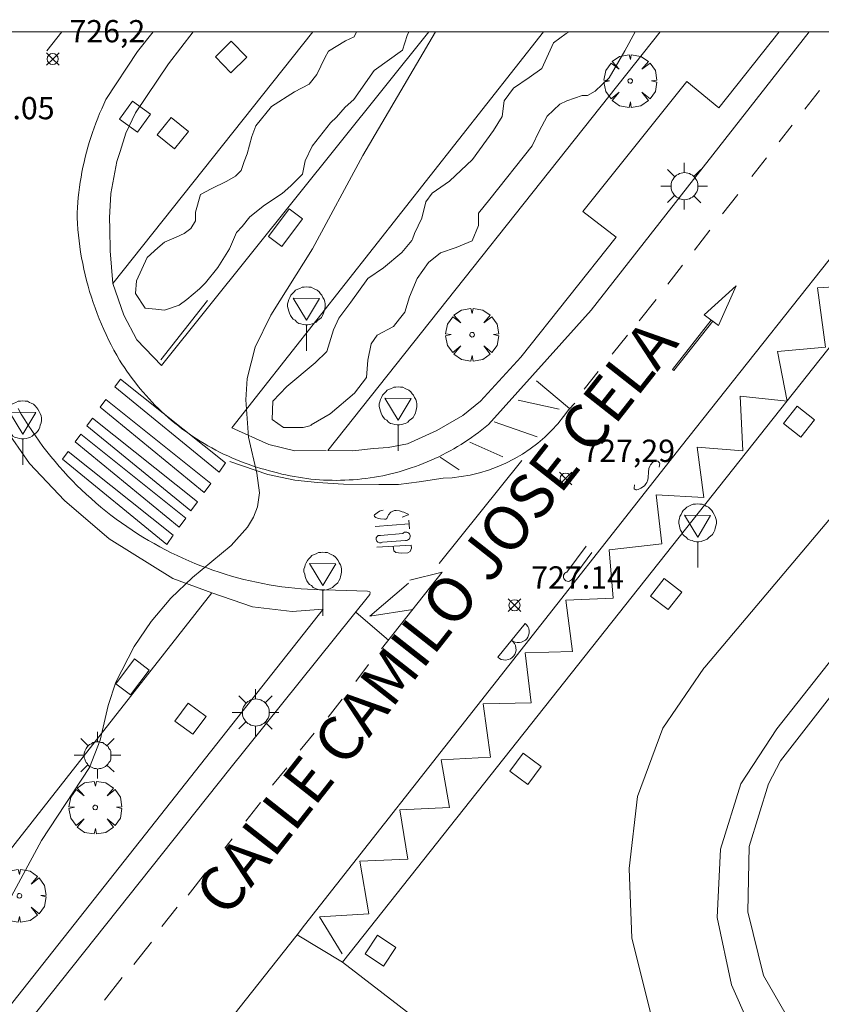
# Model space of a CAD drawing. Units: millimetres. Extents: x 422999 to 424001, y 4484997 to 4485501.
# Drawn here: x 423778 to 423814, y 4485456 to 4485501 of the extents above; entities that cross this region are included whole.
import ezdxf

# ---------------------------------------------------------------- set-up
doc = ezdxf.new("R2010")
doc.units = ezdxf.units.MM
doc.header["$MEASUREMENT"] = 0
doc.layers.get('0').update_dxf_attribs({"lineweight": 9})
for name, color, linetype, lineweight in [('1', 7, 'Continuous', 9), ('f030042l_viaurbana_texto', 7, 'Continuous', 9), ('f031026l_pinturavial', 253, 'Continuous', 9), ('f040018s_surgencia', 140, 'Continuous', 9), ('f050002l_curvanivel_cgn', 23, 'Continuous', 9), ('f050008p_puntocotaterreno', 7, 'Continuous', 9), ('f061013p_arbol', 91, 'Continuous', 9), ('f070045l_muro_mur', 30, 'MURO2', 9), ('f070058l_elementoconstruido_bordillo', 30, 'Continuous', 9), ('f070058l_elementoconstruido_par', 11, 'Continuous', 9), ('f070066l_obracontencion', 11, 'CONTENCION', 9), ('f081046p_alcorque', 34, 'Continuous', 9), ('f081049s_banco_asiento', 24, 'Continuous', 9), ('f081055p_farola', 7, 'Continuous', 9), ('f081068p_senal', 7, 'Continuous', 9), ('HOJAS', 7, 'Continuous', 9)]:
    doc.layers.add(name, color=color, linetype=linetype, lineweight=lineweight)
doc.styles.add('ROMANS', font='romans.shx')
doc.styles.add('Style-s7210005_h', font='txt')
doc.linetypes.add('CONTENCION', pattern='A,6.1e-05,[1,obra_contencion.shx,S=1,R=0,X=0,Y=0],-6.120525', length=6.120586)
doc.linetypes.add('MURO2', pattern='A,3.1e-05,[1,muro2.shx,S=1,R=0,X=0,Y=0],-3.058844', length=3.058875)

# ---------------------------------------------------------------- blocks, each defined once
blk = doc.blocks.new('TVK2835S_ACAD_1_FMEBLOCK1')
at = {"layer": 'HOJAS'}
blk.add_lwpolyline([(-500, 250), (500, 250), (500, -250), (-500, -250)], close=True, dxfattribs=at)
blk = doc.blocks.new('punto_cota')
at = {"layer": 'f050008p_puntocotaterreno'}
for points in [[(0, 0), (-0.283, 0.283)], [(0, 0), (-0.283, -0.283)], [(0, 0), (0.283, 0.283)], [(0, 0), (0.283, -0.283)]]:
    blk.add_lwpolyline(points, dxfattribs=at)
blk.add_circle((0, 0), 0.25, dxfattribs=at)
blk = doc.blocks.new('arbol')
at = {"color": 0, "linetype": 'Continuous', "lineweight": 0, "flags": 128}
for points in [[(0.96, 0.012), (1.2, 0.036), (1.128, 0.468), (0.888, 0.804), (0.528, 0.528), (0.816, 0.876), (0.48, 1.104), (0.048, 1.176), (0.012, 0.96), (-0.048, 1.176), (-0.48, 1.104), (-0.816, 0.876), (-0.504, 0.528), (-0.864, 0.804), (-1.104, 0.468), (-1.188, 0.036), (-0.936, 0.012)], [(-0.936, 0.012), (-1.188, -0.048), (-1.104, -0.48), (-0.864, -0.804), (-0.504, -0.504), (-0.816, -0.876), (-0.48, -1.116)], [(-0.48, -1.116), (-0.048, -1.188), (0.012, -0.936), (0.048, -1.188), (0.48, -1.116), (0.816, -0.876), (0.528, -0.504), (0.888, -0.804), (1.128, -0.48), (1.2, -0.048), (0.96, 0.012)]]:
    blk.add_lwpolyline(points, dxfattribs=at)
at = {"color": 0, "linetype": 'Continuous', "lineweight": 0, "extrusion": (0, 0, -1)}
for start, end in [(180.0229, 7.5946), (7.2233, 180.0229)]:
    blk.add_arc((0, 0), 0.104, start, end, dxfattribs=at)
blk = doc.blocks.new('alcorque')
at = {"layer": 'f081046p_alcorque'}
blk.add_lwpolyline([(-0.5, -0.5), (0.5, -0.5), (0.5, 0.5), (-0.5, 0.5)], close=True, dxfattribs=at)
blk = doc.blocks.new('farola')
at = {"layer": '1'}
for points in [[(0, 1.05, 0), (0, 0.6, 0)], [(-0.75, 0.75, 0), (-0.42, 0.42, 0)], [(0.01, 0.61, 0), (0.09, 0.6, 0), (0.16, 0.58, 0), (0.24, 0.57, 0), (0.3, 0.52, 0), (0.37, 0.49, 0), (0.43, 0.43, 0), (0.48, 0.39, 0), (0.52, 0.31, 0), (0.57, 0.25, 0), (0.6, 0.18, 0), (0.61, 0.1, 0), (0.61, 0.03, 0), (0.61, -0.03, 0), (0.61, -0.11, 0), (0.6, -0.18, 0), (0.57, -0.26, 0), (0.52, -0.32, 0), (0.48, -0.39, 0), (0.43, -0.44, 0), (0.37, -0.5, 0), (0.3, -0.53, 0), (0.24, -0.57, 0), (0.16, -0.59, 0), (0.09, -0.6, 0), (0, -0.62, 0), (-0.06, -0.6, 0), (-0.14, -0.59, 0), (-0.21, -0.57, 0), (-0.27, -0.53, 0), (-0.35, -0.5, 0), (-0.41, -0.44, 0), (-0.45, -0.39, 0), (-0.5, -0.32, 0), (-0.54, -0.26, 0), (-0.57, -0.18, 0), (-0.59, -0.11, 0), (-0.59, -0.03, 0), (-0.59, 0.03, 0), (-0.59, 0.1, 0), (-0.57, 0.18, 0), (-0.54, 0.25, 0), (-0.5, 0.31, 0), (-0.45, 0.39, 0), (-0.41, 0.43, 0), (-0.35, 0.49, 0), (-0.27, 0.52, 0), (-0.21, 0.57, 0), (-0.14, 0.58, 0), (-0.06, 0.6, 0), (0.01, 0.61, 0)], [(0.75, 0.75, 0), (0.43, 0.43, 0)], [(-1.05, 0, 0), (-0.59, 0, 0)], [(1.05, 0, 0), (0.61, 0, 0)], [(-0.75, -0.74, 0), (-0.42, -0.41, 0)], [(0.75, -0.75, 0), (0.43, -0.44, 0)], [(0, -1.05, 0), (0, -0.62, 0)]]:
    blk.add_polyline3d(points, dxfattribs=at)
blk = doc.blocks.new('señal')
at = {"layer": 'f081068p_senal'}
for points in [[(0, 2.869, 0), (0.102, 2.852, 0), (0.205, 2.852, 0), (0.307, 2.8, 0), (0.376, 2.766, 0), (0.478, 2.715, 0), (0.563, 2.647, 0), (0.632, 2.561, 0), (0.683, 2.493, 0), (0.734, 2.391, 0), (0.785, 2.305, 0), (0.82, 2.203, 0), (0.837, 2.1, 0), (0.837, 1.981, 0), (0.82, 1.878, 0), (0.785, 1.776, 0), (0.768, 1.69, 0), (0.717, 1.588, 0), (0.666, 1.486, 0), (0.581, 1.417, 0), (0.512, 1.366, 0), (0.427, 1.281, 0), (0.324, 1.229, 0), (0.256, 1.212, 0), (0.154, 1.178, 0), (0.051, 1.161, 0), (-0.051, 1.161, 0), (-0.154, 1.178, 0), (-0.256, 1.212, 0), (-0.342, 1.229, 0), (-0.444, 1.281, 0), (-0.512, 1.366, 0), (-0.598, 1.417, 0), (-0.666, 1.486, 0), (-0.717, 1.588, 0), (-0.768, 1.69, 0), (-0.803, 1.776, 0), (-0.82, 1.878, 0), (-0.854, 1.981, 0), (-0.854, 2.1, 0), (-0.82, 2.203, 0), (-0.803, 2.305, 0), (-0.751, 2.391, 0), (-0.7, 2.493, 0), (-0.649, 2.561, 0), (-0.563, 2.647, 0), (-0.495, 2.715, 0), (-0.393, 2.766, 0), (-0.307, 2.8, 0), (-0.205, 2.852, 0), (-0.102, 2.852, 0), (0, 2.869, 0)], [(0, 1.366, 0), (-0.598, 2.356, 0), (0.581, 2.339, 0), (0, 1.366, 0)], [(0, 1.161, 0), (0, 0, 0)]]:
    blk.add_polyline3d(points, dxfattribs=at)

msp = doc.modelspace()

# ---------------------------------------------------------------- linework, layer by layer
at = {"layer": 'f031026l_pinturavial'}
for p, q in [((423780.147, 4485500, 726.181), (423779.465, 4485499.145, 726.163)), ((423813.524, 4485496.527, 727.476), (423814.182, 4485497.36, 727.483)), ((423812.374, 4485495.059, 727.445), (423812.963, 4485495.811, 727.461)), ((423811.148, 4485493.494, 727.413), (423811.812, 4485494.342, 727.431)), ((423809.834, 4485491.817, 727.379), (423810.519, 4485492.691, 727.397)), ((423808.57, 4485490.195, 727.394), (423809.26, 4485491.084, 727.364)), ((423807.377, 4485488.659, 727.45), (423808.039, 4485489.511, 727.419)), ((423806.083, 4485487.018, 727.46), (423806.845, 4485487.974, 727.475)), ((423809.327, 4485487.046, 727.483), (423807.58, 4485484.826, 727.483)), ((423809.393, 4485486.994, 727.483), (423807.646, 4485484.774, 727.483)), ((423804.87, 4485485.508, 727.412), (423805.56, 4485486.367, 727.439)), ((423803.611, 4485483.941, 727.363), (423804.249, 4485484.735, 727.388)), ((423807.646, 4485484.774, 727.483), (423807.58, 4485484.826, 727.483)), ((423802.96, 4485483.066, 727.483), (423801.477, 4485484.311, 727.483)), ((423800.642, 4485483.445, 727.483), (423802.494, 4485483.044, 727.483)), ((423799.569, 4485482.471, 727.483), (423801.507, 4485481.799, 727.483)), ((423798.474, 4485481.562, 727.243), (423799.957, 4485480.901, 727.243)), ((423797.104, 4485476.102, 727.123), (423800.813, 4485480.736, 727.363)), ((423797.152, 4485480.88, 727.003), (423797.996, 4485480.306, 727.003)), ((423795.732, 4485478.054, 727.17), (423795.769, 4485477.655, 727.17)), ((423794.219, 4485477.76, 727.17), (423795.748, 4485477.887, 727.17)), ((423793.987, 4485473.729, 727.275), (423795.719, 4485475.225, 727.275)), ((423795.915, 4485474.039, 727.275), (423793.987, 4485473.729, 727.275)), ((423794.824, 4485472.659, 727.275), (423793.364, 4485473.898, 727.275)), ((423800.968, 4485473.406, 727.32), (423799.731, 4485471.89, 727.32)), ((423793.92, 4485471.562, 727.294), (423793.353, 4485470.797, 727.257)), ((423792.735, 4485470.01, 727.29), (423792.119, 4485469.187, 727.255)), ((423791.486, 4485468.477, 727.265), (423790.849, 4485467.716, 727.289)), ((423790.259, 4485466.917, 727.181), (423789.609, 4485466.141, 727.206)), ((423789.071, 4485465.353, 727.242), (423788.415, 4485464.516, 727.224)), ((423787.799, 4485463.73, 727.207), (423787.465, 4485463.304, 727.197)), ((423786.605, 4485462.197, 727.17), (423785.816, 4485461.186, 727.144)), ((423785.334, 4485460.657, 727.198), (423784.646, 4485459.778, 727.177)), ((423784.176, 4485459.081, 727.17), (423783.388, 4485458.069, 727.144)), ((423782.853, 4485457.49, 727.02), (423782.065, 4485456.478, 726.994))]:
    msp.add_line(p, q, dxfattribs=at)
for points in [[(423792.736, 4485458.549, 726.883), (423792.735, 4485458.547, 726.883), (423791.718, 4485460.215, 726.883), (423793.939, 4485460.355, 726.883), (423793.53, 4485462.717, 726.883), (423795.697, 4485462.814, 726.883), (423795.331, 4485465.034, 727.003), (423797.563, 4485465.131, 727.003), (423797.197, 4485467.276, 727.243), (423799.407, 4485467.394, 727.243), (423799.074, 4485469.799, 727.243), (423801.23, 4485469.841, 727.243), (423800.962, 4485472.083, 727.243), (423803.096, 4485472.148, 727.243), (423802.795, 4485474.455, 727.243), (423804.919, 4485474.541, 727.243), (423804.737, 4485476.718, 727.243), (423807.11, 4485476.988, 727.243), (423806.852, 4485479.189, 727.243), (423808.988, 4485479.068, 727.243), (423808.687, 4485481.334, 727.243), (423810.746, 4485481.16, 727.243), (423810.63, 4485483.62, 727.243), (423812.732, 4485483.402, 727.243), (423812.301, 4485485.636, 727.243), (423814.459, 4485485.83, 727.243), (423814.093, 4485488.496, 727.243), (423816.348, 4485488.625, 727.363)], [(423809.647, 4485486.803, 727.483), (423809.005, 4485487.288, 727.483), (423810.45, 4485488.578, 727.483), (423809.647, 4485486.803, 727.483)], [(423787.506, 4485480.624, 726.643), (423787.21, 4485480.215, 726.643), (423782.533, 4485484.047, 726.643), (423782.784, 4485484.394, 726.643), (423787.506, 4485480.624, 726.643)], [(423786.842, 4485479.705, 726.643), (423786.546, 4485479.296, 726.643), (423781.869, 4485483.128, 726.643), (423782.12, 4485483.475, 726.643), (423786.842, 4485479.705, 726.643)], [(423787.696, 4485480.685, 726.643), (423789.407, 4485480.1, 726.643), (423790.62, 4485479.851, 726.763), (423791.627, 4485479.742, 726.883), (423792.808, 4485479.666, 726.883), (423794.389, 4485479.655, 727.003), (423795.277, 4485479.655, 727.123), (423796.198, 4485479.773, 726.883), (423797.281, 4485479.936, 727.003), (423797.685, 4485479.959, 727.037), (423798.092, 4485480.006, 727.072), (423798.5, 4485480.078, 727.106), (423798.906, 4485480.174, 727.141), (423799.309, 4485480.295, 727.175), (423799.706, 4485480.441, 727.209), (423800.096, 4485480.611, 727.242), (423800.474, 4485480.804, 727.274), (423800.841, 4485481.019, 727.305), (423801.194, 4485481.256, 727.335), (423801.531, 4485481.513, 727.364), (423801.85, 4485481.788, 727.391), (423802.15, 4485482.079, 727.417), (423802.43, 4485482.384, 727.441), (423802.69, 4485482.703, 727.463), (423802.928, 4485483.031, 727.483), (423803.188, 4485483.313, 727.483)], [(423786.24, 4485478.872, 726.643), (423785.944, 4485478.463, 726.643), (423781.267, 4485482.295, 726.643), (423781.518, 4485482.642, 726.643), (423786.24, 4485478.872, 726.643)], [(423785.716, 4485478.147, 726.643), (423785.421, 4485477.738, 726.643), (423780.743, 4485481.57, 726.643), (423780.994, 4485481.917, 726.643), (423785.716, 4485478.147, 726.643)], [(423785.155, 4485477.371, 726.643), (423784.859, 4485476.962, 726.643), (423780.182, 4485480.794, 726.643), (423780.433, 4485481.141, 726.643), (423785.155, 4485477.371, 726.643)], [(423806.99, 4485480.435, 727.32), (423807.012, 4485480.598, 727.32), (423807.004, 4485480.631, 727.32), (423806.947, 4485480.684, 727.32), (423806.922, 4485480.699, 727.32), (423806.865, 4485480.716, 727.32), (423806.784, 4485480.711, 727.32), (423806.746, 4485480.697, 727.32), (423806.698, 4485480.663, 727.32), (423806.599, 4485480.542, 727.32), (423806.563, 4485480.477, 727.32), (423806.524, 4485480.37, 727.32), (423806.5, 4485480.201, 727.32), (423806.488, 4485479.973, 727.32), (423806.469, 4485479.861, 727.32), (423806.427, 4485479.736, 727.32), (423806.393, 4485479.677, 727.32), (423806.324, 4485479.598, 727.32), (423806.154, 4485479.482, 727.32), (423806.045, 4485479.428, 727.32), (423805.987, 4485479.415, 727.32), (423805.931, 4485479.418, 727.32), (423805.905, 4485479.428, 727.32), (423805.868, 4485479.46, 727.32), (423805.862, 4485479.482, 727.32), (423805.873, 4485479.634, 727.32)], [(423795.442, 4485478.187, 727.17), (423795.711, 4485478.285, 727.17), (423795.726, 4485478.295, 727.17), (423795.707, 4485478.32, 727.17), (423795.505, 4485478.404, 727.17), (423795.441, 4485478.431, 727.17), (423795.311, 4485478.469, 727.17), (423795.166, 4485478.488, 727.17), (423795.093, 4485478.482, 727.17), (423794.986, 4485478.447, 727.17), (423794.924, 4485478.404, 727.17), (423794.824, 4485478.296, 727.17), (423794.787, 4485478.225, 727.17), (423794.744, 4485478.128, 727.17), (423794.705, 4485478.101, 727.17), (423794.64, 4485478.101, 727.17), (423794.459, 4485478.11, 727.17), (423794.369, 4485478.123, 727.17), (423794.331, 4485478.136, 727.17), (423794.261, 4485478.177, 727.17), (423794.194, 4485478.217, 727.17), (423794.175, 4485478.239, 727.17), (423794.173, 4485478.254, 727.17), (423794.192, 4485478.285, 727.17), (423794.315, 4485478.38, 727.17), (423794.413, 4485478.454, 727.17), (423794.467, 4485478.477, 727.17), (423794.579, 4485478.507, 727.17)], [(423794.46, 4485477.368, 727.17), (423795.466, 4485477.454, 727.17), (423795.498, 4485477.483, 727.17), (423795.539, 4485477.506, 727.17), (423795.588, 4485477.518, 727.17), (423795.641, 4485477.517, 727.17), (423795.691, 4485477.501, 727.17), (423795.733, 4485477.473, 727.17), (423795.765, 4485477.438, 727.17), (423795.785, 4485477.401, 727.17), (423795.797, 4485477.359, 727.17), (423795.798, 4485477.312, 727.17), (423795.787, 4485477.263, 727.17), (423795.762, 4485477.217, 727.17), (423795.725, 4485477.179, 727.17), (423795.681, 4485477.154, 727.17), (423795.635, 4485477.142, 727.17), (423795.592, 4485477.141, 727.17), (423794.554, 4485477.065, 727.17), (423794.491, 4485477.032, 727.17), (423794.413, 4485477.028, 727.17), (423794.341, 4485477.057, 727.17), (423794.292, 4485477.107, 727.17), (423794.266, 4485477.174, 727.17), (423794.271, 4485477.251, 727.17), (423794.308, 4485477.32, 727.17), (423794.364, 4485477.363, 727.17), (423794.46, 4485477.368, 727.17)], [(423794.305, 4485476.838, 727.17), (423795.837, 4485476.928, 727.17), (423795.859, 4485476.787, 727.17), (423795.804, 4485476.635, 727.17), (423795.696, 4485476.581, 727.17), (423795.393, 4485476.56, 727.17), (423795.155, 4485476.603, 727.17), (423795.069, 4485476.668, 727.17), (423795.027, 4485476.88, 727.17)], [(423803.703, 4485476.883, 727.32), (423802.834, 4485475.713, 727.32), (423802.792, 4485475.696, 727.32), (423802.752, 4485475.667, 727.32), (423802.717, 4485475.626, 727.32), (423802.693, 4485475.577, 727.32), (423802.683, 4485475.523, 727.32), (423802.687, 4485475.47, 727.32), (423802.702, 4485475.422, 727.32), (423802.726, 4485475.383, 727.32), (423802.757, 4485475.35, 727.32), (423802.798, 4485475.323, 727.32), (423802.848, 4485475.305, 727.32), (423802.903, 4485475.3, 727.32), (423802.957, 4485475.31, 727.32), (423803.005, 4485475.332, 727.32), (423803.044, 4485475.363, 727.32), (423803.072, 4485475.399, 727.32), (423803.962, 4485476.59, 727.32)], [(423794.512, 4485472.264, 727.275), (423797.239, 4485475.714, 727.275), (423795.781, 4485475.351, 727.275)], [(423800.968, 4485473.406, 727.32), (423801.031, 4485473.343, 727.32), (423801.084, 4485473.265, 727.32), (423801.122, 4485473.175, 727.32), (423801.142, 4485473.077, 727.32), (423801.141, 4485472.977, 727.32), (423801.121, 4485472.881, 727.32), (423801.084, 4485472.795, 727.32), (423801.034, 4485472.721, 727.32), (423800.972, 4485472.657, 727.32), (423800.895, 4485472.604, 727.32), (423800.805, 4485472.564, 727.32), (423800.707, 4485472.544, 727.32), (423800.607, 4485472.543, 727.32), (423800.511, 4485472.563, 727.32), (423800.424, 4485472.599, 727.32), (423800.35, 4485472.648, 727.32)], [(423800.35, 4485472.648, 727.32), (423800.42, 4485472.587, 727.32), (423800.48, 4485472.509, 727.32), (423800.525, 4485472.417, 727.32), (423800.55, 4485472.314, 727.32), (423800.553, 4485472.209, 727.32), (423800.534, 4485472.107, 727.32), (423800.496, 4485472.016, 727.32), (423800.444, 4485471.939, 727.32), (423800.379, 4485471.873, 727.32), (423800.298, 4485471.818, 727.32), (423800.202, 4485471.779, 727.32), (423800.098, 4485471.76, 727.32), (423799.993, 4485471.764, 727.32), (423799.893, 4485471.79, 727.32), (423799.805, 4485471.834, 727.32), (423799.731, 4485471.89, 727.32)]]:
    msp.add_polyline3d(points, dxfattribs=at)
at = {"layer": 'f040018s_surgencia'}
msp.add_lwpolyline([(423786.696, 4485487.925), (423785.643, 4485486.593), (423784.59, 4485485.261)], dxfattribs=at)
at = {"layer": 'f050002l_curvanivel_cgn'}
msp.add_polyline3d([(423796.932, 4485500, 727), (423793.668, 4485494.44, 727), (423791.416, 4485490.251, 727), (423789.533, 4485487.273, 727), (423788.833, 4485485.831, 727), (423788.479, 4485484.42, 727), (423788.417, 4485483.464, 727), (423788.534, 4485481.776, 727), (423788.904, 4485480.161, 727), (423789.024, 4485479.281, 727), (423788.939, 4485478.643, 727), (423788.76, 4485478.179, 727), (423788.495, 4485477.735, 727), (423787.751, 4485476.909, 727), (423786.021, 4485475.475, 727), (423785.043, 4485474.546, 727), (423784.161, 4485473.497, 727), (423783.394, 4485472.37, 727), (423782.579, 4485470.768, 727), (423782.234, 4485469.711, 727), (423781.861, 4485468.164, 727), (423781.385, 4485466.932, 727), (423779.238, 4485463.646, 727), (423776.326, 4485458.28, 727)], dxfattribs=at)
at = {"layer": 'f070045l_muro_mur'}
for points in [[(423792.761, 4485458.185, 727.219), (423818.152, 4485490.269, 727.219), (423817.942, 4485493.955, 727.799)], [(423786.893, 4485474.789, 726.712), (423785.132, 4485475.426, 726.712), (423782.271, 4485477.214, 726.712), (423780.273, 4485478.938, 726.712), (423778.695, 4485480.599, 726.712), (423777.566, 4485482.218, 726.341)]]:
    msp.add_polyline3d(points, dxfattribs=at)
at = {"layer": 'f070058l_elementoconstruido_bordillo'}
for points in [[(423792.481, 4485479.84, 727.2), (423792.291, 4485479.841, 727.2), (423792.1, 4485479.846, 727.2), (423791.91, 4485479.855, 727.2), (423791.72, 4485479.866, 727.2), (423791.53, 4485479.881, 727.02), (423791.34, 4485479.9, 727.02), (423791.151, 4485479.922, 727.02), (423790.962, 4485479.947, 727.02), (423790.774, 4485479.976, 727.02), (423790.586, 4485480.008, 727.02), (423790.399, 4485480.044, 727.14), (423790.212, 4485480.083, 727.14), (423790.026, 4485480.125, 726.99), (423789.841, 4485480.171, 726.99), (423789.657, 4485480.22, 726.99), (423789.474, 4485480.272, 726.99), (423789.281, 4485480.323, 726.99), (423789.09, 4485480.378, 726.99), (423788.899, 4485480.436, 726.99), (423788.709, 4485480.498, 726.99), (423788.521, 4485480.563, 726.99), (423788.333, 4485480.632, 726.99), (423788.147, 4485480.703, 726.99), (423787.962, 4485480.779, 726.99), (423787.779, 4485480.857, 726.94), (423787.597, 4485480.939, 726.94), (423787.416, 4485481.024, 726.94), (423787.237, 4485481.112, 726.94), (423787.06, 4485481.203, 726.94), (423786.884, 4485481.297, 726.94), (423786.71, 4485481.395, 726.81), (423786.538, 4485481.496, 726.81), (423786.368, 4485481.6, 726.81), (423786.199, 4485481.706, 726.81), (423786.032, 4485481.816, 726.81), (423785.868, 4485481.929, 726.81), (423785.705, 4485482.045, 726.81), (423785.545, 4485482.163, 726.8), (423785.386, 4485482.285, 726.8), (423785.23, 4485482.409, 726.8), (423785.076, 4485482.536, 726.78), (423784.924, 4485482.666, 726.78), (423784.775, 4485482.799, 726.78), (423784.628, 4485482.934, 726.78), (423784.484, 4485483.071, 726.8), (423784.342, 4485483.212, 726.8), (423784.202, 4485483.355, 726.8), (423784.065, 4485483.5, 726.8), (423783.931, 4485483.648, 726.6), (423783.799, 4485483.798, 726.6), (423783.67, 4485483.95, 726.6), (423783.544, 4485484.105, 726.6), (423783.421, 4485484.262, 726.6), (423783.3, 4485484.421, 726.6), (423783.182, 4485484.582, 726.64), (423783.067, 4485484.746, 726.64), (423782.955, 4485484.911, 726.64), (423782.846, 4485485.079, 726.64), (423782.74, 4485485.248, 726.64), (423782.611, 4485485.472, 726.64), (423782.486, 4485485.699, 726.55), (423782.365, 4485485.928, 726.55), (423782.248, 4485486.159, 726.55), (423782.135, 4485486.393, 726.55), (423782.027, 4485486.628, 726.56), (423781.924, 4485486.866, 726.56), (423781.825, 4485487.105, 726.56), (423781.73, 4485487.346, 726.57), (423781.64, 4485487.589, 726.57), (423781.554, 4485487.833, 726.55), (423781.473, 4485488.08, 726.55), (423781.396, 4485488.327, 726.55), (423781.325, 4485488.576, 726.55), (423781.257, 4485488.826, 726.55), (423781.195, 4485489.078, 726.55), (423781.137, 4485489.33, 726.55), (423781.084, 4485489.584, 726.55), (423781.035, 4485489.838, 726.4), (423780.992, 4485490.094, 726.4), (423780.953, 4485490.35, 726.4), (423780.918, 4485490.607, 726.4), (423780.889, 4485490.864, 726.53), (423780.864, 4485491.122, 726.31), (423780.845, 4485491.381, 726.31), (423780.83, 4485491.639, 726.27), (423780.838, 4485491.869, 726.27), (423780.85, 4485492.099, 726.27), (423780.867, 4485492.328, 726.27), (423780.887, 4485492.557, 726.27), (423780.911, 4485492.786, 726.27), (423780.94, 4485493.014, 726.27), (423780.973, 4485493.242, 726.2), (423781.009, 4485493.469, 726.2), (423781.05, 4485493.696, 726.2), (423781.094, 4485493.921, 726.41), (423781.143, 4485494.146, 726.41), (423781.196, 4485494.37, 726.41), (423781.252, 4485494.593, 726.41), (423781.313, 4485494.814, 726.44), (423781.377, 4485495.035, 726.44), (423781.446, 4485495.254, 726.34), (423781.518, 4485495.473, 726.34), (423781.594, 4485495.689, 726.34), (423781.674, 4485495.905, 726.34), (423781.757, 4485496.118, 726.31), (423781.845, 4485496.331, 726.31), (423781.936, 4485496.541, 726.31), (423782.031, 4485496.75, 726.29), (423782.129, 4485496.957, 726.29), (423783.549, 4485499.116, 726.17), (423784.246, 4485500, 726.195)], [(423796.633, 4485500, 727.003), (423784.621, 4485484.996, 726.84), (423783.511, 4485486.152, 726.7), (423782.93, 4485487.263, 726.67), (423782.44, 4485488.693, 726.67)], [(423793.38, 4485500, 726.85), (423793.288, 4485499.786, 726.85), (423792.894, 4485499.604, 726.79), (423792.133, 4485499.139, 726.77), (423791.959, 4485498.834, 726.77), (423791.61, 4485498.092, 726.72), (423791.261, 4485497.656, 726.72), (423790.607, 4485497.307, 726.78), (423789.56, 4485496.653, 726.68), (423788.862, 4485495.781, 726.68), (423788.688, 4485495.301, 726.79), (423788.469, 4485494.517, 726.71), (423788.339, 4485494.168, 726.71), (423788.208, 4485493.775, 726.79), (423787.946, 4485493.514, 726.79), (423787.554, 4485493.296, 726.77), (423786.856, 4485492.947, 726.77), (423786.376, 4485492.685, 726.67), (423786.158, 4485491.9, 726.74), (423786.158, 4485491.508, 726.74), (423785.94, 4485491.159, 726.74), (423785.635, 4485490.941, 726.63), (423785.286, 4485490.766, 726.63), (423784.762, 4485490.548, 726.63), (423784.457, 4485490.287, 726.73), (423783.977, 4485489.851, 726.73), (423783.497, 4485488.804, 726.67), (423783.454, 4485488.237, 726.66), (423783.89, 4485487.583, 726.67), (423784.37, 4485487.539, 726.74), (423784.762, 4485487.496, 726.74), (423785.416, 4485487.714, 726.76), (423785.765, 4485487.975, 726.76), (423786.332, 4485488.455, 726.73), (423786.594, 4485488.717, 726.73), (423787.161, 4485489.414, 726.83), (423787.684, 4485490.243, 726.81), (423787.99, 4485490.984, 726.81), (423788.251, 4485491.246, 726.81), (423788.6, 4485491.682, 726.81), (423789.255, 4485492.205, 726.8), (423790.04, 4485492.729, 726.83), (423790.432, 4485493.077, 726.83), (423790.956, 4485493.601, 726.9), (423791.086, 4485494.211, 726.88), (423791.392, 4485494.865, 726.88), (423792.22, 4485495.912, 726.9), (423792.482, 4485496.174, 726.9), (423792.875, 4485496.61, 726.9), (423793.267, 4485496.959, 726.87), (423794.183, 4485498.267, 726.92), (423795.448, 4485499.183, 726.95), (423795.666, 4485499.837, 726.94), (423795.743, 4485500, 726.94)], [(423792.03, 4485481.182, 727.23), (423790.61, 4485481.165, 727.14), (423789.453, 4485481.445, 727.11), (423787.788, 4485482.199, 727.03), (423801.787, 4485500, 727.3)], [(423802.934, 4485500, 727.35), (423802.806, 4485499.927, 727.35), (423802.23, 4485499.503, 727.3), (423801.715, 4485498.352, 727.26), (423801.14, 4485497.958, 727.23), (423800.443, 4485497.474, 727.23), (423800.019, 4485496.898, 727.28), (423799.928, 4485496.202, 727.3), (423799.535, 4485495.566, 727.22), (423798.596, 4485494.264, 727.18), (423797.566, 4485493.295, 727.21), (423796.778, 4485492.75, 727.22), (423796.506, 4485492.356, 727.19), (423796.324, 4485491.629, 727.19), (423795.991, 4485490.933, 727.19), (423795.9, 4485490.69, 727.18), (423795.87, 4485490.63, 727.18), (423795.415, 4485490.085, 727.18), (423794.598, 4485489.388, 727.19), (423793.895, 4485488.911, 727.14), (423793.138, 4485487.851, 727.1), (423792.592, 4485487.124, 727.1), (423792.35, 4485486.609, 727.2), (423792.047, 4485485.64, 727.18), (423791.532, 4485485.126, 727.05), (423790.26, 4485484.066, 727.11), (423789.624, 4485483.399, 727.06), (423789.594, 4485482.582, 727.1), (423790.109, 4485482.218, 727.07), (423790.351, 4485482.218, 727.07), (423790.987, 4485482.218, 727.12), (423791.351, 4485482.309, 727.12), (423791.351, 4485482.34, 727.12), (423792.199, 4485482.824, 727.15), (423793.289, 4485483.763, 727.17), (423793.834, 4485484.459, 727.21), (423793.895, 4485485.247, 727.21), (423794.046, 4485485.974, 727.2), (423794.319, 4485486.367, 727.2), (423795.046, 4485486.761, 727.24), (423795.318, 4485487.094, 727.24), (423795.561, 4485487.397, 727.24), (423795.773, 4485488.093, 727.2), (423796.106, 4485488.911, 727.23), (423796.621, 4485489.638, 727.23), (423797.166, 4485490.062, 727.25), (423797.863, 4485490.304, 727.24), (423798.59, 4485490.607, 727.29), (423798.862, 4485491.303, 727.29), (423798.862, 4485491.848, 727.27), (423799.377, 4485492.484, 727.27), (423801.285, 4485494.877, 727.36), (423801.588, 4485495.543, 727.36), (423801.952, 4485496.209, 727.3), (423802.527, 4485496.754, 727.3), (423802.83, 4485496.906, 727.37), (423803.527, 4485497.148, 727.37), (423803.769, 4485497.148, 727.37), (423804.102, 4485497.33, 727.38), (423804.738, 4485497.935, 727.42), (423805.435, 4485499.147, 727.37), (423805.906, 4485500, 727.355)], [(423791.054, 4485459.844, 727.05), (423807.979, 4485481.362, 727.36), (423817.942, 4485493.955, 727.36), (423822.725, 4485500, 727.565)], [(423813.73, 4485500, 727.732), (423803.935, 4485487.495, 727.62), (423799.309, 4485482.354, 727.44), (423799.163, 4485482.232, 727.44), (423799.014, 4485482.112, 727.44), (423798.864, 4485481.996, 727.44), (423798.711, 4485481.882, 727.42), (423798.556, 4485481.771, 727.42), (423798.4, 4485481.662, 727.42), (423798.241, 4485481.557, 727.42), (423798.081, 4485481.454, 727.42), (423797.919, 4485481.355, 727.42), (423797.755, 4485481.258, 727.37), (423797.589, 4485481.164, 727.37), (423797.421, 4485481.073, 727.37), (423797.252, 4485480.985, 727.37), (423797.082, 4485480.901, 727.37), (423796.91, 4485480.819, 727.32), (423796.736, 4485480.741, 727.32), (423796.561, 4485480.665, 727.32), (423796.385, 4485480.593, 727.32), (423796.208, 4485480.524, 727.32), (423796.029, 4485480.458, 727.32), (423795.849, 4485480.396, 727.32), (423795.668, 4485480.336, 727.31), (423795.486, 4485480.28, 727.31), (423795.303, 4485480.228, 727.31), (423795.119, 4485480.178, 727.31), (423794.934, 4485480.132, 727.26), (423794.749, 4485480.089, 727.26), (423794.562, 4485480.05, 727.26), (423794.375, 4485480.014, 727.26), (423794.188, 4485479.981, 727.26), (423794, 4485479.952, 727.27), (423793.811, 4485479.926, 727.27), (423793.622, 4485479.903, 727.27), (423793.432, 4485479.884, 727.27), (423793.242, 4485479.868, 727.27), (423793.052, 4485479.856, 727.2), (423792.862, 4485479.847, 727.2), (423792.672, 4485479.842, 727.2), (423792.481, 4485479.84, 727.2)], [(423813.135, 4485455.03, 728.46), (423811.678, 4485457.587, 728.37), (423810.961, 4485460.441, 726.89), (423811.035, 4485463.383, 727.2), (423811.894, 4485466.198, 727.46), (423812.438, 4485467.228, 728.47), (423816.993, 4485473.085, 728), (423825.773, 4485484.03, 728.14), (423825.752, 4485484.411, 728.14), (423825.566, 4485484.714, 728.09), (423825.44, 4485484.74, 728.09), (423825.315, 4485484.727, 728.05), (423825.124, 4485484.663, 728.05), (423825.029, 4485484.559, 728.05), (423818.288, 4485476.298, 728.19)], [(423778.18, 4485483.065, 726.52), (423778.326, 4485482.814, 726.58), (423778.478, 4485482.566, 726.58), (423778.633, 4485482.32, 726.58), (423778.793, 4485482.077, 726.58), (423778.958, 4485481.837, 726.57), (423779.126, 4485481.601, 726.66), (423779.299, 4485481.367, 726.66), (423779.476, 4485481.136, 726.65), (423779.657, 4485480.909, 726.65), (423779.842, 4485480.684, 726.65), (423780.031, 4485480.464, 726.68), (423780.224, 4485480.246, 726.68), (423780.421, 4485480.032, 726.68), (423780.622, 4485479.822, 726.68), (423780.826, 4485479.615, 726.68), (423781.034, 4485479.412, 726.79), (423781.246, 4485479.213, 726.73), (423781.461, 4485479.018, 726.73), (423781.68, 4485478.826, 726.73), (423781.901, 4485478.639, 726.82), (423782.127, 4485478.455, 726.82), (423782.355, 4485478.276, 726.82), (423782.587, 4485478.101, 726.86), (423782.822, 4485477.93, 726.86), (423783.06, 4485477.763, 726.87), (423783.3, 4485477.6, 726.87), (423783.544, 4485477.442, 726.87), (423783.79, 4485477.288, 726.87), (423784.039, 4485477.139, 726.9), (423784.291, 4485476.994, 726.9), (423784.545, 4485476.854, 726.9), (423784.802, 4485476.718, 726.96), (423785.061, 4485476.587, 726.96), (423785.323, 4485476.46, 726.96), (423785.586, 4485476.339, 726.96), (423785.852, 4485476.222, 726.93), (423786.12, 4485476.109, 727.04), (423786.39, 4485476.002, 727.04), (423786.661, 4485475.9, 727.04), (423786.935, 4485475.802, 727.05), (423787.21, 4485475.709, 727.05), (423787.487, 4485475.622, 727.05), (423787.765, 4485475.539, 727.05), (423788.045, 4485475.461, 727.07), (423788.326, 4485475.389, 727.14), (423788.608, 4485475.321, 727.14), (423788.891, 4485475.259, 727.2), (423789.176, 4485475.201, 727.2), (423789.461, 4485475.149, 727.2), (423789.748, 4485475.102, 727.2), (423790.035, 4485475.06, 727.24), (423790.323, 4485475.023, 727.24), (423790.611, 4485474.991, 727.24), (423790.9, 4485474.965, 727.24), (423791.19, 4485474.943, 727.3), (423791.48, 4485474.927, 727.3), (423793.882, 4485474.865, 727.29), (423793.986, 4485474.828, 727.29), (423794.005, 4485474.791, 727.29), (423793.987, 4485474.715, 727.29), (423787.693, 4485466.867, 727.39), (423771.044, 4485445.939, 727.02)], [(423787.815, 4485455.726, 726.89), (423788.102, 4485456.092, 726.89), (423790.717, 4485459.415, 726.94), (423791.054, 4485459.844, 727.05)], [(423790.717, 4485459.415, 726.94), (423792.761, 4485458.185, 727.14), (423797.13, 4485454.81, 727.65)]]:
    msp.add_polyline3d(points, dxfattribs=at)
at = {"layer": 'f070058l_elementoconstruido_par'}
for points in [[(423791.419, 4485500, 727.626), (423782.44, 4485488.693, 727.359), (423782.318, 4485490.159, 726.787), (423782.304, 4485491.151, 726.777), (423782.291, 4485491.641, 726.746), (423782.344, 4485492.738, 726.736), (423782.622, 4485494.167, 727.359), (423782.765, 4485494.631, 727.359), (423783.019, 4485495.45, 727.359), (423783.452, 4485496.364, 726.673), (423784.933, 4485498.567, 713.972), (423786.049, 4485500, 714.445)], [(423807.03, 4485500, 728.295), (423792.101, 4485481.177, 727.206), (423793.214, 4485481.165, 726.605), (423794.154, 4485481.271, 726.595), (423794.802, 4485481.324, 726.565), (423795.673, 4485481.481, 726.555), (423797.002, 4485482.077, 727.178), (423798.162, 4485482.76, 727.178), (423798.955, 4485483.398, 726.491), (423800.765, 4485485.374, 713.79), (423805.048, 4485490.771, 715.565), (423803.555, 4485491.933, 716.043), (423808.234, 4485497.776, 716.467), (423809.661, 4485496.584, 717.478), (423812.372, 4485500, 718.602)], [(423786.893, 4485474.789, 726.712), (423788.719, 4485474.154, 726.712), (423790.491, 4485473.943, 726.712), (423791.894, 4485474.049, 726.712), (423771.963, 4485448.83, 726.712), (423768.602, 4485451.476, 726.712), (423786.893, 4485474.789, 726.712)]]:
    msp.add_polyline3d(points, dxfattribs=at)
at = {"layer": 'f070066l_obracontencion'}
msp.add_polyline3d([(423814.677, 4485478.133, 727.845), (423809.029, 4485471.444, 727.545), (423808.992, 4485471.402, 727.544), (423807.148, 4485468.697, 727.463), (423806.01, 4485465.631, 727.302), (423805.644, 4485462.385, 727.07), (423805.755, 4485459.259, 726.869), (423806.622, 4485455.79, 726.622), (423808.236, 4485452.6, 726.368), (423810.517, 4485449.847, 726.12), (423813.594, 4485447.329, 725.795), (423817.667, 4485444.624, 725.47), (423819.849, 4485447.693, 725.47), (423817.3, 4485449.54, 725.72), (423813.868, 4485452.019, 726.12), (423812.089, 4485453.827, 726.27), (423810.991, 4485455.443, 726.42), (423810.233, 4485457.164, 726.484), (423809.59, 4485460.186, 726.686), (423809.734, 4485463.264, 726.997), (423810.656, 4485466.194, 727.395), (423812.266, 4485468.675, 727.495), (423818.288, 4485476.298, 727.945)], dxfattribs=at)
at = {"layer": 'f081049s_banco_asiento'}
for points in [[(423789.431, 4485490.806, 2.383), (423790.359, 4485492.044, 2.383), (423790.957, 4485491.596, 2.383), (423790.029, 4485490.357, 2.383)], [(423782.569, 4485470.691, 727.049), (423783.408, 4485471.81, 727.049), (423784.075, 4485471.309, 727.049), (423783.236, 4485470.191, 727.049)]]:
    msp.add_polyline3d(points, close=True, dxfattribs=at)

# ---------------------------------------------------------------- block references
at = {"layer": 'f050008p_puntocotaterreno'}
for p in [(423779.737, 4485498.782, 726.2), (423802.783, 4485479.919, 727.286), (423800.486, 4485474.225, 727.137)]:
    msp.add_blockref('punto_cota', p, dxfattribs=at)
at = {"layer": 'f061013p_arbol'}
for p in [(423805.685, 4485497.794, 727.336), (423798.578, 4485486.388, 727.503), (423781.649, 4485465.132, 727.213), (423778.239, 4485461.162, 727.213)]:
    msp.add_blockref('arbol', p, dxfattribs=at)
at = {"layer": 'f081046p_alcorque'}
for p, rotation in [((423787.751, 4485498.871, 726.498), 224.161649447), ((423783.437, 4485496.191, 726.36), 234.178244045), ((423785.13, 4485495.451, 726.465), 231.258271902), ((423813.269, 4485482.48, 727.587), 321.9565220217999), ((423807.296, 4485474.73, 727.527), 142.342868075), ((423785.927, 4485469.123, 727.137), 233.430728821), ((423800.979, 4485466.869, 727.352), 143.570665329), ((423794.463, 4485458.696, 727.267), 146.294470532)]:
    msp.add_blockref('alcorque', p, dxfattribs=dict(at, rotation=rotation))
at = {"layer": 'f081055p_farola'}
for p in [(423808.111, 4485493.068, 727.652), (423788.85, 4485469.405, 727.305), (423781.744, 4485467.481, 727.049)]:
    msp.add_blockref('farola', p, dxfattribs=at)
at = {"layer": 'f081068p_senal'}
for p in [(423791.142, 4485485.669, 727.21), (423795.261, 4485481.174, 727.21), (423778.391, 4485480.544, 726.76), (423808.717, 4485475.917, 727.946), (423791.878, 4485473.742, 727.305)]:
    msp.add_blockref('señal', p, dxfattribs=at)
at = {"layer": 'HOJAS'}
msp.add_blockref('TVK2835S_ACAD_1_FMEBLOCK1', (423500, 4485250), dxfattribs=at)

# ---------------------------------------------------------------- texts
at = {"layer": 'f030042l_viaurbana_texto', "insert": (423788.05, 4485459.736, 725.645), "char_height": 2, "width": 44, "attachment_point": 7, "rotation": 51.8054, "style": 'ROMANS'}
msp.add_mtext('CALLE CAMILO JOSE CELA', dxfattribs=at)
at = {"layer": 'f050008p_puntocotaterreno', "style": 'Style-s7210005_h'}
for s, p in [('726,2', (423780.487, 4485499.532, 726.2)), ('726.05', (423775.655, 4485496.073, 726.052)), ('727,29', (423803.533, 4485480.669, 727.286)), ('727.14', (423801.236, 4485474.975, 727.137))]:
    msp.add_text(s, height=1, dxfattribs=at).set_placement(p)

doc.saveas('drawing.dxf')
